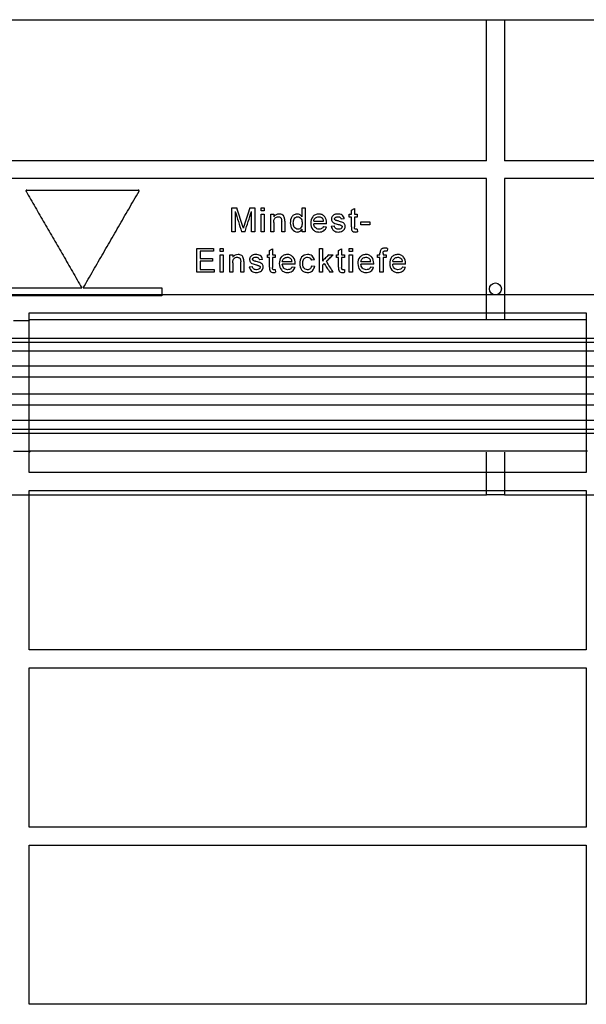
# Model space of a CAD drawing. Units: inches. Extents: x 24128 to 42093, y -4397 to 3454.
# Drawn here: x 32599 to 32742, y -254 to -6 of the extents above; entities that cross this region are included whole.
import ezdxf

# ---------------------------------------------------------------- set-up
doc = ezdxf.new("R2010")
doc.units = ezdxf.units.IN
doc.header["$MEASUREMENT"] = 0
doc.layers.add('DUENN-18', color=94, linetype='Continuous')
doc.layers.add('SICHTBAR', color=7, linetype='Continuous')

msp = doc.modelspace()

# ---------------------------------------------------------------- linework, layer by layer
at = {"layer": 'DUENN-18'}
for p, q in [((32716.74, -41.27), (32716.74, -5.63)), ((32721.24, -5.63), (32721.24, -41.27)), ((32716.74, -41.27), (32582.24, -41.27)), ((32828.28, -41.27), (32721.24, -41.27)), ((32716.74, -45.77), (32582.24, -45.77)), ((32716.74, -81.41), (32716.74, -45.77)), ((32828.37, -45.77), (32721.24, -45.77)), ((32721.24, -45.77), (32721.24, -81.41)), ((32600.65, -48.68), (32628.82, -48.68)), ((32652.45, -59.18), (32652.45, -53.18)), ((32652.45, -53.18), (32653.73, -53.18)), ((32653.3, -54.1), (32653.3, -59.18)), ((32656.96, -53.18), (32658.22, -53.18)), ((32657.38, -59.18), (32657.38, -54.1)), ((32658.22, -53.18), (32658.22, -59.18)), ((32659.85, -53.95), (32659.85, -53.18)), ((32659.85, -53.18), (32660.62, -53.18)), ((32660.62, -53.95), (32659.85, -53.95)), ((32660.62, -53.18), (32660.62, -53.95)), ((32670.19, -55.39), (32670.19, -53.18)), ((32670.19, -53.18), (32670.96, -53.18)), ((32670.96, -53.18), (32670.96, -59.18)), ((32682.62, -53.73), (32683.39, -53.29)), ((32682.62, -54.79), (32682.62, -53.73)), ((32683.39, -53.29), (32683.39, -54.79)), ((32659.85, -59.18), (32659.85, -54.79)), ((32659.85, -54.79), (32660.62, -54.79)), ((32660.62, -54.79), (32660.62, -59.18)), ((32662.25, -59.18), (32662.25, -54.79)), ((32662.25, -54.79), (32663.02, -54.79)), ((32663.02, -54.79), (32663.02, -55.41)), ((32663.02, -56.83), (32663.02, -59.18)), ((32665.02, -59.18), (32665.02, -56.56)), ((32665.79, -56.5), (32665.79, -59.18)), ((32673.13, -56.49), (32675.59, -56.49)), ((32676.36, -57.18), (32673.13, -57.18)), ((32680.84, -55.95), (32680.07, -56.02)), ((32682.08, -55.49), (32682.08, -54.79)), ((32682.08, -54.79), (32682.62, -54.79)), ((32682.62, -55.49), (32682.08, -55.49)), ((32682.62, -57.95), (32682.62, -55.49)), ((32683.39, -54.79), (32684.08, -54.79)), ((32684.08, -55.49), (32683.39, -55.49)), ((32683.39, -55.49), (32683.39, -57.97)), ((32684.08, -54.79), (32684.08, -55.49)), ((32685.02, -56.72), (32687.25, -56.72)), ((32685.02, -57.41), (32685.02, -56.72)), ((32687.25, -56.72), (32687.25, -57.41)), ((32653.3, -59.18), (32652.45, -59.18)), ((32655.77, -59.18), (32654.89, -59.18)), ((32658.22, -59.18), (32657.38, -59.18)), ((32660.62, -59.18), (32659.85, -59.18)), ((32663.02, -59.18), (32662.25, -59.18)), ((32665.79, -59.18), (32665.02, -59.18)), ((32670.19, -59.18), (32670.19, -58.52)), ((32670.96, -59.18), (32670.19, -59.18)), ((32675.58, -57.87), (32676.34, -57.95)), ((32677.53, -57.79), (32678.3, -57.72)), ((32684.08, -58.54), (32684.16, -59.19)), ((32687.25, -57.41), (32685.02, -57.41)), ((32643.57, -69.41), (32643.57, -63.41)), ((32643.57, -63.41), (32647.8, -63.41)), ((32647.8, -64.1), (32644.41, -64.1)), ((32644.41, -64.1), (32644.41, -65.95)), ((32647.8, -63.41), (32647.8, -64.1)), ((32649.51, -64.18), (32649.51, -63.41)), ((32649.51, -63.41), (32650.28, -63.41)), ((32650.28, -64.18), (32649.51, -64.18)), ((32650.28, -63.41), (32650.28, -64.18)), ((32661.94, -63.96), (32662.71, -63.52)), ((32661.94, -65.02), (32661.94, -63.96)), ((32662.71, -63.52), (32662.71, -65.02)), ((32674.54, -63.41), (32675.3, -63.41)), ((32674.54, -69.41), (32674.54, -63.41)), ((32675.3, -63.41), (32675.3, -66.59)), ((32679.38, -63.96), (32680.15, -63.52)), ((32679.38, -65.02), (32679.38, -63.96)), ((32680.15, -63.52), (32680.15, -65.02)), ((32682.09, -64.18), (32682.09, -63.41)), ((32682.09, -63.41), (32682.86, -63.41)), ((32682.86, -64.18), (32682.09, -64.18)), ((32682.86, -63.41), (32682.86, -64.18)), ((32689.84, -65.02), (32689.84, -64.58)), ((32690.61, -64.65), (32690.61, -65.02)), ((32691.76, -63.41), (32691.65, -64.06)), ((32644.41, -65.95), (32647.57, -65.95)), ((32647.57, -66.64), (32644.41, -66.64)), ((32644.41, -66.64), (32644.41, -68.72)), ((32647.57, -65.95), (32647.57, -66.64)), ((32649.51, -69.41), (32649.51, -65.02)), ((32649.51, -65.02), (32650.28, -65.02)), ((32650.28, -65.02), (32650.28, -69.41)), ((32651.91, -69.41), (32651.91, -65.02)), ((32651.91, -65.02), (32652.68, -65.02)), ((32652.68, -65.02), (32652.68, -65.64)), ((32652.68, -67.06), (32652.68, -69.41)), ((32654.68, -69.41), (32654.68, -66.79)), ((32655.45, -66.73), (32655.45, -69.41)), ((32660.15, -66.18), (32659.38, -66.26)), ((32661.4, -65.72), (32661.4, -65.02)), ((32661.4, -65.02), (32661.94, -65.02)), ((32661.94, -65.72), (32661.4, -65.72)), ((32661.94, -68.18), (32661.94, -65.72)), ((32662.71, -65.02), (32663.4, -65.02)), ((32663.4, -65.72), (32662.71, -65.72)), ((32662.71, -65.72), (32662.71, -68.2)), ((32663.4, -65.02), (32663.4, -65.72)), ((32665.18, -66.72), (32667.65, -66.72)), ((32673.28, -66.33), (32672.51, -66.41)), ((32676.91, -65.02), (32677.98, -65.02)), ((32678.85, -65.72), (32678.85, -65.02)), ((32678.85, -65.02), (32679.38, -65.02)), ((32679.38, -65.72), (32678.85, -65.72)), ((32679.38, -68.18), (32679.38, -65.72)), ((32680.15, -65.02), (32680.85, -65.02)), ((32680.85, -65.72), (32680.15, -65.72)), ((32680.15, -65.72), (32680.15, -68.2)), ((32680.85, -65.02), (32680.85, -65.72)), ((32682.09, -65.02), (32682.86, -65.02)), ((32682.09, -69.41), (32682.09, -65.02)), ((32682.86, -65.02), (32682.86, -69.41)), ((32685.03, -66.72), (32687.49, -66.72)), ((32689.23, -65.72), (32689.23, -65.02)), ((32689.23, -65.02), (32689.84, -65.02)), ((32689.84, -65.72), (32689.23, -65.72)), ((32689.84, -69.41), (32689.84, -65.72)), ((32690.61, -65.02), (32691.38, -65.02)), ((32691.38, -65.72), (32690.61, -65.72)), ((32690.61, -65.72), (32690.61, -69.41)), ((32691.38, -65.02), (32691.38, -65.72)), ((32693.06, -66.72), (32695.52, -66.72)), ((32647.95, -69.41), (32643.57, -69.41)), ((32644.41, -68.72), (32647.95, -68.72)), ((32647.95, -68.72), (32647.95, -69.41)), ((32650.28, -69.41), (32649.51, -69.41)), ((32652.68, -69.41), (32651.91, -69.41)), ((32655.45, -69.41), (32654.68, -69.41)), ((32656.85, -68.02), (32657.61, -67.95)), ((32663.4, -68.77), (32663.48, -69.42)), ((32668.41, -67.41), (32665.18, -67.41)), ((32667.64, -68.1), (32668.39, -68.18)), ((32672.58, -67.79), (32673.35, -67.87)), ((32675.3, -69.41), (32674.54, -69.41)), ((32675.75, -67.2), (32675.3, -67.63)), ((32675.3, -67.63), (32675.3, -69.41)), ((32678.06, -69.41), (32677.16, -69.41)), ((32680.85, -68.77), (32680.92, -69.42)), ((32682.86, -69.41), (32682.09, -69.41)), ((32688.26, -67.41), (32685.03, -67.41)), ((32687.48, -68.1), (32688.24, -68.18)), ((32690.61, -69.41), (32689.84, -69.41)), ((32696.29, -67.41), (32693.06, -67.41)), ((32695.51, -68.1), (32696.27, -68.18)), ((32594.74, -73.38), (32614.56, -73.38)), ((32614.91, -73.38), (32634.74, -73.38)), ((32634.74, -73.38), (32634.74, -75.38)), ((32634.74, -75.38), (32594.74, -75.38)), ((32601.28, -79.72), (32741.88, -79.72)), ((32601.28, -120.02), (32601.28, -79.72)), ((32741.88, -79.72), (32741.88, -120.02)), ((32856.66, -86.14), (32486.81, -86.14)), ((32857.99, -87.14), (32485.49, -87.14)), ((32857.99, -89.39), (32485.49, -89.39)), ((32854.03, -93.15), (32489.45, -93.15)), ((32860.29, -95.92), (32483.18, -95.92)), ((32854.03, -100.2), (32489.45, -100.2)), ((32860.24, -103), (32483.24, -103)), ((32857.99, -106.87), (32485.49, -106.87)), ((32857.99, -109.14), (32485.49, -109.14)), ((32856.16, -110.14), (32487.31, -110.14)), ((32716.74, -125.63), (32716.74, -114.87)), ((32721.24, -114.87), (32721.24, -125.63)), ((32741.88, -120.02), (32601.28, -120.02)), ((32601.28, -124.52), (32741.88, -124.52)), ((32601.28, -164.8), (32601.28, -124.52)), ((32741.88, -124.52), (32741.88, -164.8)), ((32741.88, -164.8), (32601.28, -164.8)), ((32601.28, -169.34), (32741.88, -169.34)), ((32601.28, -209.58), (32601.28, -169.34)), ((32741.88, -169.34), (32741.88, -209.58)), ((32741.88, -209.58), (32601.28, -209.58)), ((32601.28, -214.16), (32741.88, -214.16)), ((32601.28, -254.35), (32601.28, -214.16)), ((32741.88, -214.16), (32741.88, -254.35)), ((32741.88, -254.35), (32601.28, -254.35))]:
    msp.add_line(p, q, dxfattribs=at)
msp.add_circle((32718.99, -73.63), 1.5, dxfattribs=at)
for points, knots in [([(32600.65, -48.68), (32600.64, -48.68), (32600.62, -48.68), (32600.61, -48.68), (32600.59, -48.69), (32600.57, -48.7), (32600.55, -48.71), (32600.53, -48.72), (32600.51, -48.73), (32600.5, -48.75), (32600.49, -48.76), (32600.48, -48.78), (32600.47, -48.8), (32600.46, -48.82), (32600.45, -48.84), (32600.45, -48.86), (32600.45, -48.88), (32600.45, -48.9), (32600.45, -48.92), (32600.46, -48.94), (32600.47, -48.96), (32600.48, -48.98)], [0, 0, 0, 0, 0.10399, 0.10399, 0.10399, 0.26936, 0.26936, 0.26936, 0.421544, 0.421544, 0.421544, 0.565107, 0.565107, 0.565107, 0.707435, 0.707435, 0.707435, 0.854172, 0.854172, 0.854172, 1, 1, 1, 1]), ([(32600.48, -48.98), (32600.86, -49.64), (32601.63, -50.98), (32602.79, -52.98), (32603.95, -54.99), (32605.11, -57.01), (32606.28, -59.03), (32607.46, -61.06), (32608.63, -63.1), (32609.81, -65.14), (32610.99, -67.19), (32612.18, -69.25), (32613.37, -71.31), (32614.17, -72.69), (32614.56, -73.38)], [0, 0, 0, 0, 0.082317, 0.164814, 0.247493, 0.330354, 0.4134, 0.496632, 0.58005, 0.663658, 0.747455, 0.831443, 0.915625, 1, 1, 1, 1]), ([(32614.91, -73.38), (32615.33, -72.65), (32616.18, -71.18), (32617.45, -68.98), (32618.72, -66.78), (32620, -64.57), (32621.27, -62.35), (32622.56, -60.14), (32623.84, -57.91), (32625.12, -55.69), (32626.41, -53.45), (32627.7, -51.22), (32628.57, -49.73), (32629, -48.98)], [0, 0, 0, 0, 0.09023, 0.180592, 0.271086, 0.361715, 0.452479, 0.543381, 0.634422, 0.725602, 0.816924, 0.90839, 1, 1, 1, 1]), ([(32629, -48.98), (32629, -48.98), (32629, -48.97), (32629, -48.97), (32629.01, -48.95), (32629.02, -48.93), (32629.02, -48.91), (32629.03, -48.89), (32629.03, -48.86), (32629.02, -48.84), (32629.02, -48.82), (32629.01, -48.8), (32629, -48.78), (32628.99, -48.76), (32628.97, -48.74), (32628.95, -48.72), (32628.93, -48.71), (32628.91, -48.7), (32628.89, -48.69), (32628.87, -48.68), (32628.85, -48.68), (32628.82, -48.68)], [0, 0, 0, 0, 0.024163, 0.024163, 0.024163, 0.178349, 0.178349, 0.178349, 0.335133, 0.335133, 0.335133, 0.496741, 0.496741, 0.496741, 0.663268, 0.663268, 0.663268, 0.831937, 0.831937, 0.831937, 1, 1, 1, 1]), ([(32653.3, -54.1), (32653.56, -54.95), (32654.09, -56.64), (32654.62, -58.33), (32654.89, -59.18)], [0, 0, 0, 0, 0.499835, 1, 1, 1, 1]), ([(32655.07, -57.39), (32654.84, -56.69), (32654.4, -55.28), (32653.95, -53.88), (32653.73, -53.18)], [0, 0, 0, 0, 0.500137, 1, 1, 1, 1]), ([(32656.96, -53.18), (32656.74, -53.87), (32656.3, -55.25), (32655.85, -56.63), (32655.63, -57.32)], [0, 0, 0, 0, 0.50003, 1, 1, 1, 1]), ([(32655.77, -59.18), (32656.04, -58.33), (32656.58, -56.64), (32657.11, -54.95), (32657.38, -54.1)], [0, 0, 0, 0, 0.499966, 1, 1, 1, 1]), ([(32664.36, -54.72), (32664.09, -54.72), (32663.83, -54.77), (32663.37, -55), (32663.18, -55.19), (32663.02, -55.41)], [0, 0, 0, 0, 0.5, 0.5, 1, 1, 1, 1]), ([(32665.75, -55.78), (32665.68, -55.46), (32665.54, -55.15), (32665, -54.8), (32664.68, -54.72), (32664.36, -54.72)], [0, 0, 0, 0, 0.5, 0.5, 1, 1, 1, 1]), ([(32669.01, -54.72), (32668.73, -54.72), (32668.46, -54.78), (32667.97, -55.03), (32667.76, -55.21), (32667.29, -55.89), (32667.2, -56.44), (32667.19, -56.99)], [0, 0, 0, 0, 0.25, 0.25, 0.5, 0.5, 1, 1, 1, 1]), ([(32670.19, -55.39), (32670.11, -55.27), (32670.01, -55.15), (32669.89, -55.05), (32669.77, -54.94), (32669.63, -54.85), (32669.48, -54.8), (32669.33, -54.74), (32669.17, -54.72), (32669.01, -54.72)], [0, 0, 0, 0, 0.322593, 0.322593, 0.322593, 0.663052, 0.663052, 0.663052, 1, 1, 1, 1]), ([(32674.39, -54.72), (32674.1, -54.72), (32673.8, -54.77), (32673.27, -55), (32673.04, -55.18), (32672.48, -55.85), (32672.37, -56.45), (32672.36, -57.02)], [0, 0, 0, 0, 0.25, 0.25, 0.5, 0.5, 1, 1, 1, 1]), ([(32676.36, -56.98), (32676.35, -56.41), (32676.24, -55.82), (32675.7, -55.17), (32675.47, -54.99), (32674.95, -54.76), (32674.67, -54.72), (32674.39, -54.72)], [0, 0, 0, 0, 0.5, 0.5, 0.75, 0.75, 1, 1, 1, 1]), ([(32679.16, -54.72), (32678.97, -54.72), (32678.79, -54.74), (32678.6, -54.79), (32678.51, -54.81), (32678.42, -54.84), (32678.34, -54.88), (32678.25, -54.92), (32678.17, -54.97), (32678.09, -55.02)], [0, 0, 0, 0, 0.498217, 0.498217, 0.498217, 0.748495, 0.748495, 0.748495, 1, 1, 1, 1]), ([(32680.84, -55.95), (32680.8, -55.76), (32680.76, -55.57), (32680.58, -55.22), (32680.44, -55.08), (32679.94, -54.78), (32679.55, -54.73), (32679.16, -54.72)], [0, 0, 0, 0, 0.25, 0.25, 0.5, 0.5, 1, 1, 1, 1]), ([(32663.02, -56.83), (32663.02, -56.65), (32663.03, -56.48), (32663.06, -56.31), (32663.09, -56.17), (32663.13, -56.04), (32663.19, -55.92), (32663.24, -55.83), (32663.29, -55.76), (32663.37, -55.69), (32663.47, -55.6), (32663.6, -55.52), (32663.73, -55.48), (32663.86, -55.43), (32664, -55.41), (32664.14, -55.41)], [0, 0, 0, 0, 0.252736, 0.252736, 0.252736, 0.452711, 0.452711, 0.452711, 0.589842, 0.589842, 0.589842, 0.796538, 0.796538, 0.796538, 1, 1, 1, 1]), ([(32664.14, -55.41), (32664.22, -55.41), (32664.29, -55.42), (32664.36, -55.43), (32664.45, -55.45), (32664.53, -55.48), (32664.6, -55.52), (32664.67, -55.55), (32664.73, -55.6), (32664.79, -55.65), (32664.84, -55.71), (32664.88, -55.77), (32664.92, -55.84), (32664.96, -55.93), (32664.98, -56.02), (32664.99, -56.12), (32665.02, -56.26), (32665.02, -56.41), (32665.02, -56.56)], [0, 0, 0, 0, 0.131644, 0.131644, 0.131644, 0.286216, 0.286216, 0.286216, 0.423696, 0.423696, 0.423696, 0.561581, 0.561581, 0.561581, 0.734803, 0.734803, 0.734803, 1, 1, 1, 1]), ([(32665.79, -56.5), (32665.79, -56.38), (32665.79, -56.26), (32665.78, -56.14), (32665.78, -56.08), (32665.78, -56.02), (32665.77, -55.96), (32665.77, -55.9), (32665.76, -55.84), (32665.75, -55.78)], [0, 0, 0, 0, 0.499011, 0.499011, 0.499011, 0.749375, 0.749375, 0.749375, 1, 1, 1, 1]), ([(32667.19, -56.99), (32667.2, -57.53), (32667.31, -58.09), (32667.95, -58.97), (32668.47, -59.24), (32669.01, -59.26)], [0, 0, 0, 0, 0.5, 0.5, 1, 1, 1, 1]), ([(32667.96, -56.99), (32667.97, -56.63), (32667.99, -56.26), (32668.26, -55.78), (32668.39, -55.65), (32668.69, -55.46), (32668.88, -55.41), (32669.06, -55.41)], [0, 0, 0, 0, 0.5, 0.5, 0.75, 0.75, 1, 1, 1, 1]), ([(32669.09, -58.56), (32668.72, -58.55), (32668.38, -58.34), (32668, -57.72), (32667.96, -57.35), (32667.96, -56.99)], [0, 0, 0, 0, 0.5, 0.5, 1, 1, 1, 1]), ([(32669.06, -55.41), (32669.43, -55.42), (32669.79, -55.64), (32670.15, -56.29), (32670.19, -56.67), (32670.19, -57.05)], [0, 0, 0, 0, 0.5, 0.5, 1, 1, 1, 1]), ([(32670.19, -57.05), (32670.19, -57.4), (32670.15, -57.76), (32669.78, -58.36), (32669.44, -58.55), (32669.09, -58.56)], [0, 0, 0, 0, 0.5, 0.5, 1, 1, 1, 1]), ([(32672.36, -57.02), (32672.37, -57.6), (32672.5, -58.2), (32673.07, -58.84), (32673.32, -59.01), (32673.86, -59.22), (32674.14, -59.25), (32674.43, -59.26)], [0, 0, 0, 0, 0.5, 0.5, 0.75, 0.75, 1, 1, 1, 1]), ([(32673.13, -56.49), (32673.16, -56.18), (32673.3, -55.88), (32673.77, -55.5), (32674.08, -55.42), (32674.38, -55.41)], [0, 0, 0, 0, 0.5, 0.5, 1, 1, 1, 1]), ([(32674.44, -58.56), (32674.08, -58.55), (32673.73, -58.42), (32673.25, -57.89), (32673.16, -57.53), (32673.13, -57.18)], [0, 0, 0, 0, 0.5, 0.5, 1, 1, 1, 1]), ([(32674.38, -55.41), (32674.51, -55.41), (32674.63, -55.42), (32674.75, -55.45), (32674.88, -55.49), (32675, -55.54), (32675.11, -55.61), (32675.18, -55.66), (32675.25, -55.72), (32675.31, -55.78)], [0, 0, 0, 0, 0.359787, 0.359787, 0.359787, 0.750729, 0.750729, 0.750729, 1, 1, 1, 1]), ([(32675.59, -56.49), (32675.57, -56.36), (32675.55, -56.23), (32675.49, -56.04), (32675.46, -55.99), (32675.39, -55.88), (32675.35, -55.82), (32675.31, -55.78)], [0, 0, 0, 0, 0.5, 0.5, 0.75, 0.75, 1, 1, 1, 1]), ([(32676.36, -57.18), (32676.36, -57.16), (32676.36, -57.15), (32676.36, -57.13), (32676.36, -57.11), (32676.36, -57.1), (32676.36, -57.08), (32676.36, -57.05), (32676.36, -57.01), (32676.36, -56.98)], [0, 0, 0, 0, 0.250004, 0.250004, 0.250004, 0.500006, 0.500006, 0.500006, 1, 1, 1, 1]), ([(32678.09, -55.02), (32678.07, -55.04), (32678.06, -55.05), (32678.05, -55.06), (32677.94, -55.14), (32677.85, -55.24), (32677.78, -55.35), (32677.72, -55.46), (32677.67, -55.59), (32677.64, -55.71), (32677.62, -55.8), (32677.61, -55.9), (32677.61, -55.99)], [0, 0, 0, 0, 0.047369, 0.047369, 0.047369, 0.403647, 0.403647, 0.403647, 0.753951, 0.753951, 0.753951, 1, 1, 1, 1]), ([(32677.61, -55.99), (32677.61, -56.02), (32677.61, -56.05), (32677.61, -56.07), (32677.62, -56.19), (32677.65, -56.31), (32677.69, -56.42), (32677.74, -56.54), (32677.81, -56.65), (32677.9, -56.74), (32677.98, -56.83), (32678.09, -56.91), (32678.2, -56.97), (32678.37, -57.06), (32678.56, -57.12), (32678.74, -57.18), (32678.93, -57.25), (32679.12, -57.3), (32679.31, -57.36)], [0, 0, 0, 0, 0.035756, 0.035756, 0.035756, 0.184448, 0.184448, 0.184448, 0.344347, 0.344347, 0.344347, 0.503548, 0.503548, 0.503548, 0.74921, 0.74921, 0.74921, 1, 1, 1, 1]), ([(32678.38, -55.91), (32678.39, -55.73), (32678.52, -55.56), (32678.85, -55.42), (32679.04, -55.41), (32679.22, -55.41)], [0, 0, 0, 0, 0.5, 0.5, 1, 1, 1, 1]), ([(32678.46, -56.14), (32678.44, -56.12), (32678.43, -56.1), (32678.41, -56.07), (32678.4, -56.04), (32678.39, -56.01), (32678.38, -55.97), (32678.38, -55.95), (32678.38, -55.93), (32678.38, -55.91)], [0, 0, 0, 0, 0.310724, 0.310724, 0.310724, 0.749171, 0.749171, 0.749171, 1, 1, 1, 1]), ([(32678.71, -56.32), (32678.66, -56.29), (32678.62, -56.27), (32678.57, -56.24), (32678.55, -56.23), (32678.53, -56.21), (32678.51, -56.2), (32678.49, -56.18), (32678.47, -56.16), (32678.46, -56.14)], [0, 0, 0, 0, 0.496271, 0.496271, 0.496271, 0.748424, 0.748424, 0.748424, 1, 1, 1, 1]), ([(32679.29, -56.48), (32679.22, -56.46), (32679.15, -56.44), (32679.07, -56.42), (32679, -56.4), (32678.93, -56.38), (32678.85, -56.36), (32678.81, -56.35), (32678.76, -56.33), (32678.71, -56.32)], [0, 0, 0, 0, 0.374976, 0.374976, 0.374976, 0.74992, 0.74992, 0.74992, 1, 1, 1, 1]), ([(32679.22, -55.41), (32679.24, -55.41), (32679.25, -55.41), (32679.27, -55.41), (32679.38, -55.41), (32679.5, -55.43), (32679.61, -55.46), (32679.68, -55.49), (32679.75, -55.52), (32679.81, -55.57), (32679.87, -55.61), (32679.92, -55.67), (32679.96, -55.73), (32680.02, -55.81), (32680.05, -55.92), (32680.07, -56.02)], [0, 0, 0, 0, 0.044354, 0.044354, 0.044354, 0.34113, 0.34113, 0.34113, 0.532127, 0.532127, 0.532127, 0.723466, 0.723466, 0.723466, 1, 1, 1, 1]), ([(32681.07, -57.86), (32681.07, -57.82), (32681.07, -57.77), (32681.06, -57.73), (32681.05, -57.62), (32681.02, -57.51), (32680.98, -57.41), (32680.93, -57.29), (32680.85, -57.19), (32680.76, -57.1), (32680.67, -57.01), (32680.57, -56.94), (32680.46, -56.88), (32680.27, -56.79), (32680.07, -56.73), (32679.88, -56.67), (32679.68, -56.6), (32679.49, -56.54), (32679.29, -56.48)], [0, 0, 0, 0, 0.054408, 0.054408, 0.054408, 0.18759, 0.18759, 0.18759, 0.3435, 0.3435, 0.3435, 0.497803, 0.497803, 0.497803, 0.749051, 0.749051, 0.749051, 1, 1, 1, 1]), ([(32655.34, -58.27), (32655.32, -58.2), (32655.29, -58.12), (32655.27, -58.05), (32655.25, -57.98), (32655.23, -57.9), (32655.2, -57.83), (32655.16, -57.68), (32655.11, -57.54), (32655.07, -57.39)], [0, 0, 0, 0, 0.249998, 0.249998, 0.249998, 0.499999, 0.499999, 0.499999, 1, 1, 1, 1]), ([(32655.63, -57.32), (32655.61, -57.4), (32655.58, -57.47), (32655.56, -57.55), (32655.53, -57.63), (32655.51, -57.71), (32655.48, -57.79), (32655.46, -57.87), (32655.43, -57.95), (32655.41, -58.03), (32655.38, -58.11), (32655.36, -58.19), (32655.34, -58.27)], [0, 0, 0, 0, 0.249983, 0.249983, 0.249983, 0.499971, 0.499971, 0.499971, 0.750007, 0.750007, 0.750007, 1, 1, 1, 1]), ([(32669.01, -59.26), (32669.05, -59.25), (32669.1, -59.25), (32669.14, -59.25), (32669.28, -59.24), (32669.41, -59.21), (32669.53, -59.16), (32669.65, -59.1), (32669.77, -59.03), (32669.87, -58.94), (32670, -58.82), (32670.1, -58.67), (32670.19, -58.52)], [0, 0, 0, 0, 0.090244, 0.090244, 0.090244, 0.361888, 0.361888, 0.361888, 0.633199, 0.633199, 0.633199, 1, 1, 1, 1]), ([(32674.43, -59.26), (32674.85, -59.25), (32675.28, -59.17), (32675.97, -58.71), (32676.21, -58.35), (32676.34, -57.95)], [0, 0, 0, 0, 0.5, 0.5, 1, 1, 1, 1]), ([(32675.58, -57.87), (32675.55, -57.93), (32675.52, -57.99), (32675.49, -58.05), (32675.42, -58.15), (32675.35, -58.24), (32675.26, -58.31), (32675.17, -58.38), (32675.06, -58.44), (32674.95, -58.48), (32674.79, -58.54), (32674.61, -58.56), (32674.44, -58.56)], [0, 0, 0, 0, 0.14063, 0.14063, 0.14063, 0.38655, 0.38655, 0.38655, 0.632491, 0.632491, 0.632491, 1, 1, 1, 1]), ([(32677.53, -57.79), (32677.61, -58.22), (32677.78, -58.65), (32678.47, -59.19), (32678.92, -59.25), (32679.35, -59.26)], [0, 0, 0, 0, 0.5, 0.5, 1, 1, 1, 1]), ([(32679.36, -58.56), (32679.31, -58.56), (32679.27, -58.56), (32679.22, -58.56), (32679.09, -58.55), (32678.96, -58.52), (32678.84, -58.47), (32678.76, -58.44), (32678.67, -58.39), (32678.6, -58.33), (32678.53, -58.27), (32678.47, -58.2), (32678.43, -58.12), (32678.36, -58), (32678.32, -57.85), (32678.3, -57.72)], [0, 0, 0, 0, 0.091183, 0.091183, 0.091183, 0.34965, 0.34965, 0.34965, 0.533704, 0.533704, 0.533704, 0.717905, 0.717905, 0.717905, 1, 1, 1, 1]), ([(32679.31, -57.36), (32679.44, -57.39), (32679.56, -57.42), (32679.68, -57.46), (32679.74, -57.48), (32679.8, -57.49), (32679.86, -57.51), (32679.92, -57.54), (32679.98, -57.56), (32680.04, -57.58)], [0, 0, 0, 0, 0.499615, 0.499615, 0.499615, 0.749676, 0.749676, 0.749676, 1, 1, 1, 1]), ([(32679.35, -59.26), (32679.51, -59.25), (32679.67, -59.24), (32679.83, -59.21), (32680.03, -59.17), (32680.22, -59.1), (32680.39, -59), (32680.52, -58.93), (32680.64, -58.84), (32680.74, -58.73), (32680.84, -58.61), (32680.93, -58.47), (32680.98, -58.32), (32681.04, -58.18), (32681.06, -58.02), (32681.07, -57.86)], [0, 0, 0, 0, 0.194788, 0.194788, 0.194788, 0.437431, 0.437431, 0.437431, 0.617252, 0.617252, 0.617252, 0.809138, 0.809138, 0.809138, 1, 1, 1, 1]), ([(32680.3, -57.94), (32680.28, -58.15), (32680.15, -58.34), (32679.78, -58.54), (32679.57, -58.56), (32679.36, -58.56)], [0, 0, 0, 0, 0.5, 0.5, 1, 1, 1, 1]), ([(32680.04, -57.58), (32680.06, -57.6), (32680.08, -57.61), (32680.1, -57.62), (32680.14, -57.65), (32680.18, -57.68), (32680.22, -57.72), (32680.24, -57.75), (32680.26, -57.79), (32680.28, -57.82), (32680.29, -57.86), (32680.3, -57.9), (32680.3, -57.94)], [0, 0, 0, 0, 0.153855, 0.153855, 0.153855, 0.489416, 0.489416, 0.489416, 0.745039, 0.745039, 0.745039, 1, 1, 1, 1]), ([(32682.62, -57.95), (32682.62, -58.11), (32682.62, -58.27), (32682.65, -58.59), (32682.67, -58.76), (32682.85, -59.03), (32682.99, -59.13), (32683.29, -59.24), (32683.46, -59.25), (32683.62, -59.26)], [0, 0, 0, 0, 0.25, 0.25, 0.5, 0.5, 0.75, 0.75, 1, 1, 1, 1]), ([(32683.78, -58.56), (32683.73, -58.56), (32683.68, -58.56), (32683.64, -58.55), (32683.6, -58.54), (32683.57, -58.53), (32683.54, -58.51), (32683.52, -58.49), (32683.49, -58.47), (32683.47, -58.44), (32683.45, -58.42), (32683.43, -58.39), (32683.42, -58.36), (32683.4, -58.3), (32683.4, -58.24), (32683.4, -58.19), (32683.39, -58.12), (32683.39, -58.04), (32683.39, -57.97)], [0, 0, 0, 0, 0.1754, 0.1754, 0.1754, 0.299386, 0.299386, 0.299386, 0.415068, 0.415068, 0.415068, 0.531764, 0.531764, 0.531764, 0.745177, 0.745177, 0.745177, 1, 1, 1, 1]), ([(32683.62, -59.26), (32683.66, -59.25), (32683.71, -59.25), (32683.76, -59.25), (32683.8, -59.25), (32683.85, -59.24), (32683.89, -59.24), (32683.98, -59.22), (32684.07, -59.21), (32684.16, -59.19)], [0, 0, 0, 0, 0.251644, 0.251644, 0.251644, 0.502131, 0.502131, 0.502131, 1, 1, 1, 1]), ([(32684.08, -58.54), (32684.06, -58.55), (32684.03, -58.55), (32684.01, -58.55), (32683.98, -58.55), (32683.96, -58.55), (32683.93, -58.56), (32683.88, -58.56), (32683.83, -58.56), (32683.78, -58.56)], [0, 0, 0, 0, 0.250289, 0.250289, 0.250289, 0.500509, 0.500509, 0.500509, 1, 1, 1, 1]), ([(32689.93, -63.95), (32689.89, -64.05), (32689.87, -64.15), (32689.86, -64.26), (32689.85, -64.31), (32689.85, -64.37), (32689.85, -64.42), (32689.85, -64.47), (32689.84, -64.53), (32689.84, -64.58)], [0, 0, 0, 0, 0.499013, 0.499013, 0.499013, 0.749623, 0.749623, 0.749623, 1, 1, 1, 1]), ([(32691.08, -63.33), (32690.98, -63.33), (32690.87, -63.34), (32690.77, -63.35), (32690.65, -63.37), (32690.53, -63.4), (32690.42, -63.45), (32690.32, -63.5), (32690.23, -63.56), (32690.15, -63.63), (32690.05, -63.72), (32689.98, -63.83), (32689.93, -63.95)], [0, 0, 0, 0, 0.225234, 0.225234, 0.225234, 0.482355, 0.482355, 0.482355, 0.718881, 0.718881, 0.718881, 1, 1, 1, 1]), ([(32690.61, -64.65), (32690.61, -64.6), (32690.62, -64.54), (32690.62, -64.48), (32690.63, -64.41), (32690.65, -64.34), (32690.67, -64.27), (32690.69, -64.24), (32690.71, -64.2), (32690.73, -64.17), (32690.76, -64.15), (32690.79, -64.12), (32690.82, -64.1), (32690.86, -64.08), (32690.91, -64.07), (32690.96, -64.05), (32691.04, -64.03), (32691.13, -64.03), (32691.22, -64.02)], [0, 0, 0, 0, 0.163086, 0.163086, 0.163086, 0.377794, 0.377794, 0.377794, 0.488567, 0.488567, 0.488567, 0.599434, 0.599434, 0.599434, 0.736785, 0.736785, 0.736785, 1, 1, 1, 1]), ([(32691.76, -63.41), (32691.7, -63.4), (32691.65, -63.39), (32691.59, -63.38), (32691.54, -63.37), (32691.48, -63.36), (32691.42, -63.35), (32691.31, -63.34), (32691.19, -63.33), (32691.08, -63.33)], [0, 0, 0, 0, 0.251286, 0.251286, 0.251286, 0.502042, 0.502042, 0.502042, 1, 1, 1, 1]), ([(32691.22, -64.02), (32691.26, -64.03), (32691.29, -64.03), (32691.33, -64.03), (32691.37, -64.03), (32691.4, -64.03), (32691.44, -64.03), (32691.51, -64.04), (32691.58, -64.05), (32691.65, -64.06)], [0, 0, 0, 0, 0.250745, 0.250745, 0.250745, 0.501184, 0.501184, 0.501184, 1, 1, 1, 1]), ([(32654.01, -64.95), (32653.75, -64.95), (32653.48, -65), (32653.02, -65.23), (32652.83, -65.42), (32652.68, -65.64)], [0, 0, 0, 0, 0.5, 0.5, 1, 1, 1, 1]), ([(32652.68, -67.06), (32652.68, -66.89), (32652.69, -66.71), (32652.72, -66.54), (32652.74, -66.41), (32652.78, -66.27), (32652.84, -66.15), (32652.89, -66.07), (32652.95, -65.99), (32653.02, -65.93), (32653.12, -65.83), (32653.25, -65.76), (32653.38, -65.71), (32653.51, -65.66), (32653.66, -65.64), (32653.8, -65.64)], [0, 0, 0, 0, 0.250512, 0.250512, 0.250512, 0.450353, 0.450353, 0.450353, 0.587481, 0.587481, 0.587481, 0.795356, 0.795356, 0.795356, 1, 1, 1, 1]), ([(32653.8, -65.64), (32653.87, -65.64), (32653.94, -65.65), (32654.02, -65.66), (32654.1, -65.68), (32654.18, -65.71), (32654.26, -65.75), (32654.32, -65.79), (32654.39, -65.83), (32654.44, -65.89), (32654.49, -65.94), (32654.54, -66), (32654.57, -66.07), (32654.61, -66.16), (32654.63, -66.26), (32654.65, -66.35), (32654.67, -66.5), (32654.67, -66.64), (32654.68, -66.79)], [0, 0, 0, 0, 0.132811, 0.132811, 0.132811, 0.287638, 0.287638, 0.287638, 0.42512, 0.42512, 0.42512, 0.563026, 0.563026, 0.563026, 0.73628, 0.73628, 0.73628, 1, 1, 1, 1]), ([(32655.41, -66.01), (32655.33, -65.69), (32655.19, -65.38), (32654.65, -65.03), (32654.33, -64.96), (32654.01, -64.95)], [0, 0, 0, 0, 0.5, 0.5, 1, 1, 1, 1]), ([(32655.45, -66.73), (32655.44, -66.61), (32655.44, -66.49), (32655.44, -66.37), (32655.44, -66.31), (32655.43, -66.25), (32655.43, -66.19), (32655.42, -66.13), (32655.42, -66.07), (32655.41, -66.01)], [0, 0, 0, 0, 0.499046, 0.499046, 0.499046, 0.749392, 0.749392, 0.749392, 1, 1, 1, 1]), ([(32657.4, -65.26), (32657.39, -65.27), (32657.37, -65.28), (32657.36, -65.29), (32657.26, -65.37), (32657.17, -65.47), (32657.1, -65.59), (32657.03, -65.7), (32656.98, -65.82), (32656.95, -65.94), (32656.93, -66.03), (32656.93, -66.13), (32656.92, -66.22)], [0, 0, 0, 0, 0.049912, 0.049912, 0.049912, 0.404932, 0.404932, 0.404932, 0.753925, 0.753925, 0.753925, 1, 1, 1, 1]), ([(32656.92, -66.22), (32656.92, -66.25), (32656.92, -66.28), (32656.93, -66.3), (32656.93, -66.42), (32656.96, -66.54), (32657.01, -66.65), (32657.05, -66.77), (32657.13, -66.88), (32657.21, -66.97), (32657.3, -67.06), (32657.4, -67.14), (32657.52, -67.2), (32657.69, -67.29), (32657.87, -67.35), (32658.06, -67.41), (32658.25, -67.48), (32658.44, -67.53), (32658.63, -67.59)], [0, 0, 0, 0, 0.035507, 0.035507, 0.035507, 0.184334, 0.184334, 0.184334, 0.34501, 0.34501, 0.34501, 0.504941, 0.504941, 0.504941, 0.749773, 0.749773, 0.749773, 1, 1, 1, 1]), ([(32658.48, -64.95), (32658.29, -64.95), (32658.1, -64.97), (32657.92, -65.02), (32657.83, -65.05), (32657.74, -65.08), (32657.65, -65.11), (32657.56, -65.15), (32657.48, -65.2), (32657.4, -65.26)], [0, 0, 0, 0, 0.499031, 0.499031, 0.499031, 0.748904, 0.748904, 0.748904, 1, 1, 1, 1]), ([(32657.69, -66.14), (32657.7, -65.96), (32657.83, -65.8), (32658.17, -65.65), (32658.35, -65.64), (32658.53, -65.64)], [0, 0, 0, 0, 0.5, 0.5, 1, 1, 1, 1]), ([(32657.77, -66.37), (32657.76, -66.35), (32657.74, -66.33), (32657.73, -66.31), (32657.71, -66.27), (32657.7, -66.24), (32657.7, -66.2), (32657.69, -66.18), (32657.69, -66.16), (32657.69, -66.14)], [0, 0, 0, 0, 0.311702, 0.311702, 0.311702, 0.749411, 0.749411, 0.749411, 1, 1, 1, 1]), ([(32658.03, -66.55), (32657.98, -66.53), (32657.93, -66.5), (32657.89, -66.48), (32657.87, -66.46), (32657.84, -66.45), (32657.82, -66.43), (32657.81, -66.41), (32657.79, -66.39), (32657.77, -66.37)], [0, 0, 0, 0, 0.497561, 0.497561, 0.497561, 0.749071, 0.749071, 0.749071, 1, 1, 1, 1]), ([(32658.61, -66.71), (32658.56, -66.7), (32658.51, -66.69), (32658.46, -66.67), (32658.41, -66.66), (32658.36, -66.65), (32658.32, -66.63), (32658.22, -66.61), (32658.12, -66.58), (32658.03, -66.55)], [0, 0, 0, 0, 0.250148, 0.250148, 0.250148, 0.500289, 0.500289, 0.500289, 1, 1, 1, 1]), ([(32660.15, -66.18), (32660.12, -65.99), (32660.07, -65.8), (32659.89, -65.45), (32659.75, -65.31), (32659.25, -65.01), (32658.86, -64.96), (32658.48, -64.95)], [0, 0, 0, 0, 0.25, 0.25, 0.5, 0.5, 1, 1, 1, 1]), ([(32658.53, -65.64), (32658.55, -65.64), (32658.57, -65.64), (32658.58, -65.64), (32658.7, -65.64), (32658.82, -65.66), (32658.92, -65.7), (32658.99, -65.72), (32659.06, -65.75), (32659.12, -65.8), (32659.18, -65.84), (32659.23, -65.9), (32659.27, -65.96), (32659.33, -66.05), (32659.36, -66.15), (32659.38, -66.26)], [0, 0, 0, 0, 0.043075, 0.043075, 0.043075, 0.34088, 0.34088, 0.34088, 0.532244, 0.532244, 0.532244, 0.723962, 0.723962, 0.723962, 1, 1, 1, 1]), ([(32660.38, -68.09), (32660.38, -68.05), (32660.38, -68), (32660.38, -67.96), (32660.37, -67.85), (32660.34, -67.74), (32660.3, -67.64), (32660.25, -67.52), (32660.17, -67.42), (32660.08, -67.33), (32659.99, -67.24), (32659.88, -67.17), (32659.77, -67.11), (32659.59, -67.02), (32659.39, -66.96), (32659.19, -66.9), (32659, -66.83), (32658.8, -66.77), (32658.61, -66.71)], [0, 0, 0, 0, 0.053781, 0.053781, 0.053781, 0.187166, 0.187166, 0.187166, 0.343705, 0.343705, 0.343705, 0.498611, 0.498611, 0.498611, 0.749451, 0.749451, 0.749451, 1, 1, 1, 1]), ([(32666.44, -64.95), (32666.15, -64.95), (32665.86, -65), (32665.33, -65.23), (32665.09, -65.41), (32664.53, -66.08), (32664.42, -66.68), (32664.41, -67.25)], [0, 0, 0, 0, 0.25, 0.25, 0.5, 0.5, 1, 1, 1, 1]), ([(32665.18, -66.72), (32665.22, -66.41), (32665.35, -66.11), (32665.83, -65.73), (32666.13, -65.65), (32666.44, -65.64)], [0, 0, 0, 0, 0.5, 0.5, 1, 1, 1, 1]), ([(32668.41, -67.21), (32668.41, -66.64), (32668.29, -66.05), (32667.75, -65.4), (32667.52, -65.23), (32667.01, -64.99), (32666.72, -64.95), (32666.44, -64.95)], [0, 0, 0, 0, 0.5, 0.5, 0.75, 0.75, 1, 1, 1, 1]), ([(32666.44, -65.64), (32666.56, -65.64), (32666.68, -65.65), (32666.8, -65.68), (32666.93, -65.72), (32667.06, -65.77), (32667.17, -65.84), (32667.24, -65.89), (32667.3, -65.95), (32667.36, -66.01)], [0, 0, 0, 0, 0.359579, 0.359579, 0.359579, 0.750843, 0.750843, 0.750843, 1, 1, 1, 1]), ([(32667.65, -66.72), (32667.63, -66.59), (32667.61, -66.46), (32667.54, -66.27), (32667.51, -66.22), (32667.45, -66.11), (32667.41, -66.06), (32667.36, -66.01)], [0, 0, 0, 0, 0.5, 0.5, 0.75, 0.75, 1, 1, 1, 1]), ([(32671.55, -64.95), (32670.98, -64.97), (32670.39, -65.17), (32669.69, -66.08), (32669.59, -66.66), (32669.58, -67.23)], [0, 0, 0, 0, 0.5, 0.5, 1, 1, 1, 1]), ([(32670.35, -67.21), (32670.35, -67.04), (32670.36, -66.88), (32670.39, -66.71), (32670.42, -66.54), (32670.47, -66.37), (32670.55, -66.22), (32670.6, -66.12), (32670.68, -66.02), (32670.77, -65.93), (32670.87, -65.84), (32671, -65.76), (32671.13, -65.71), (32671.27, -65.66), (32671.41, -65.64), (32671.56, -65.64)], [0, 0, 0, 0, 0.224525, 0.224525, 0.224525, 0.451959, 0.451959, 0.451959, 0.614623, 0.614623, 0.614623, 0.808413, 0.808413, 0.808413, 1, 1, 1, 1]), ([(32673.28, -66.33), (32673.19, -65.93), (32673.01, -65.55), (32672.37, -65.05), (32671.96, -64.96), (32671.55, -64.95)], [0, 0, 0, 0, 0.5, 0.5, 1, 1, 1, 1]), ([(32671.56, -65.64), (32671.78, -65.65), (32672.01, -65.71), (32672.35, -65.99), (32672.44, -66.2), (32672.51, -66.41)], [0, 0, 0, 0, 0.5, 0.5, 1, 1, 1, 1]), ([(32676.91, -65.02), (32676.64, -65.29), (32676.11, -65.81), (32675.57, -66.33), (32675.3, -66.59)], [0, 0, 0, 0, 0.499976, 1, 1, 1, 1]), ([(32676.3, -66.66), (32676.58, -66.39), (32677.14, -65.84), (32677.7, -65.3), (32677.98, -65.02)], [0, 0, 0, 0, 0.500028, 1, 1, 1, 1]), ([(32678.06, -69.41), (32677.77, -68.95), (32677.18, -68.04), (32676.59, -67.12), (32676.3, -66.66)], [0, 0, 0, 0, 0.4999963, 1, 1, 1, 1]), ([(32686.29, -64.95), (32686, -64.95), (32685.7, -65), (32685.17, -65.23), (32684.94, -65.41), (32684.38, -66.08), (32684.27, -66.68), (32684.26, -67.25)], [0, 0, 0, 0, 0.25, 0.25, 0.5, 0.5, 1, 1, 1, 1]), ([(32685.03, -66.72), (32685.06, -66.41), (32685.2, -66.11), (32685.67, -65.73), (32685.98, -65.65), (32686.28, -65.64)], [0, 0, 0, 0, 0.5, 0.5, 1, 1, 1, 1]), ([(32686.28, -65.64), (32686.41, -65.64), (32686.53, -65.65), (32686.65, -65.68), (32686.78, -65.72), (32686.9, -65.77), (32687.01, -65.84), (32687.08, -65.89), (32687.15, -65.95), (32687.21, -66.01)], [0, 0, 0, 0, 0.359748, 0.359748, 0.359748, 0.751382, 0.751382, 0.751382, 1, 1, 1, 1]), ([(32688.26, -67.21), (32688.25, -66.64), (32688.14, -66.05), (32687.6, -65.4), (32687.37, -65.22), (32686.85, -64.99), (32686.57, -64.95), (32686.29, -64.95)], [0, 0, 0, 0, 0.5, 0.5, 0.75, 0.75, 1, 1, 1, 1]), ([(32687.49, -66.72), (32687.47, -66.59), (32687.45, -66.46), (32687.39, -66.27), (32687.36, -66.22), (32687.29, -66.11), (32687.25, -66.06), (32687.21, -66.01)], [0, 0, 0, 0, 0.5, 0.5, 0.75, 0.75, 1, 1, 1, 1]), ([(32694.32, -64.95), (32694.03, -64.95), (32693.74, -65), (32693.21, -65.23), (32692.97, -65.41), (32692.41, -66.08), (32692.3, -66.67), (32692.29, -67.25)], [0, 0, 0, 0, 0.25, 0.25, 0.5, 0.5, 1, 1, 1, 1]), ([(32693.06, -66.72), (32693.09, -66.41), (32693.23, -66.11), (32693.7, -65.73), (32694.01, -65.65), (32694.31, -65.64)], [0, 0, 0, 0, 0.5, 0.5, 1, 1, 1, 1]), ([(32694.31, -65.64), (32694.44, -65.64), (32694.56, -65.65), (32694.68, -65.68), (32694.81, -65.72), (32694.93, -65.77), (32695.04, -65.84), (32695.12, -65.89), (32695.18, -65.95), (32695.24, -66.01)], [0, 0, 0, 0, 0.359465, 0.359465, 0.359465, 0.752388, 0.752388, 0.752388, 1, 1, 1, 1]), ([(32696.29, -67.21), (32696.28, -66.64), (32696.17, -66.05), (32695.63, -65.4), (32695.4, -65.22), (32694.88, -64.99), (32694.6, -64.95), (32694.32, -64.95)], [0, 0, 0, 0, 0.5, 0.5, 0.75, 0.75, 1, 1, 1, 1]), ([(32695.52, -66.72), (32695.51, -66.59), (32695.48, -66.46), (32695.42, -66.27), (32695.39, -66.22), (32695.32, -66.11), (32695.28, -66.06), (32695.24, -66.01)], [0, 0, 0, 0, 0.5, 0.5, 0.75, 0.75, 1, 1, 1, 1]), ([(32656.85, -68.02), (32656.92, -68.45), (32657.09, -68.88), (32657.79, -69.42), (32658.23, -69.48), (32658.67, -69.49)], [0, 0, 0, 0, 0.5, 0.5, 1, 1, 1, 1]), ([(32658.67, -68.79), (32658.63, -68.79), (32658.58, -68.79), (32658.54, -68.79), (32658.41, -68.78), (32658.28, -68.75), (32658.16, -68.71), (32658.07, -68.67), (32657.99, -68.62), (32657.92, -68.56), (32657.85, -68.5), (32657.79, -68.43), (32657.74, -68.35), (32657.67, -68.23), (32657.64, -68.09), (32657.61, -67.95)], [0, 0, 0, 0, 0.089657, 0.089657, 0.089657, 0.349309, 0.349309, 0.349309, 0.533796, 0.533796, 0.533796, 0.718454, 0.718454, 0.718454, 1, 1, 1, 1]), ([(32658.63, -67.59), (32658.72, -67.61), (32658.81, -67.64), (32658.9, -67.66), (32658.99, -67.69), (32659.09, -67.71), (32659.18, -67.75), (32659.23, -67.77), (32659.29, -67.79), (32659.35, -67.82)], [0, 0, 0, 0, 0.37551, 0.37551, 0.37551, 0.750191, 0.750191, 0.750191, 1, 1, 1, 1]), ([(32658.67, -69.49), (32658.83, -69.48), (32658.99, -69.47), (32659.15, -69.44), (32659.34, -69.4), (32659.54, -69.33), (32659.71, -69.23), (32659.84, -69.16), (32659.96, -69.07), (32660.05, -68.96), (32660.16, -68.84), (32660.24, -68.7), (32660.3, -68.55), (32660.35, -68.41), (32660.38, -68.25), (32660.38, -68.09)], [0, 0, 0, 0, 0.196684, 0.196684, 0.196684, 0.438828, 0.438828, 0.438828, 0.618129, 0.618129, 0.618129, 0.809583, 0.809583, 0.809583, 1, 1, 1, 1]), ([(32659.61, -68.17), (32659.6, -68.38), (32659.47, -68.57), (32659.1, -68.77), (32658.88, -68.79), (32658.67, -68.79)], [0, 0, 0, 0, 0.5, 0.5, 1, 1, 1, 1]), ([(32659.35, -67.82), (32659.37, -67.83), (32659.39, -67.84), (32659.41, -67.85), (32659.46, -67.88), (32659.5, -67.91), (32659.53, -67.95), (32659.56, -67.98), (32659.58, -68.02), (32659.59, -68.05), (32659.61, -68.09), (32659.61, -68.13), (32659.61, -68.17)], [0, 0, 0, 0, 0.1535, 0.1535, 0.1535, 0.489851, 0.489851, 0.489851, 0.745242, 0.745242, 0.745242, 1, 1, 1, 1]), ([(32661.94, -68.18), (32661.94, -68.34), (32661.94, -68.5), (32661.97, -68.82), (32661.99, -68.99), (32662.17, -69.27), (32662.3, -69.36), (32662.61, -69.47), (32662.77, -69.48), (32662.93, -69.49)], [0, 0, 0, 0, 0.25, 0.25, 0.5, 0.5, 0.75, 0.75, 1, 1, 1, 1]), ([(32663.1, -68.79), (32663.05, -68.79), (32663, -68.79), (32662.95, -68.78), (32662.92, -68.77), (32662.89, -68.76), (32662.86, -68.74), (32662.83, -68.72), (32662.81, -68.7), (32662.79, -68.68), (32662.77, -68.65), (32662.75, -68.62), (32662.74, -68.59), (32662.72, -68.54), (32662.72, -68.48), (32662.71, -68.42), (32662.71, -68.35), (32662.71, -68.28), (32662.71, -68.2)], [0, 0, 0, 0, 0.174097, 0.174097, 0.174097, 0.298159, 0.298159, 0.298159, 0.414169, 0.414169, 0.414169, 0.531176, 0.531176, 0.531176, 0.745168, 0.745168, 0.745168, 1, 1, 1, 1]), ([(32662.93, -69.49), (32663.02, -69.48), (32663.12, -69.48), (32663.21, -69.47), (32663.25, -69.46), (32663.3, -69.45), (32663.34, -69.45), (32663.39, -69.44), (32663.43, -69.43), (32663.48, -69.42)], [0, 0, 0, 0, 0.500163, 0.500163, 0.500163, 0.750139, 0.750139, 0.750139, 1, 1, 1, 1]), ([(32663.4, -68.77), (32663.37, -68.78), (32663.35, -68.78), (32663.32, -68.78), (32663.3, -68.78), (32663.27, -68.79), (32663.25, -68.79), (32663.2, -68.79), (32663.15, -68.79), (32663.1, -68.79)], [0, 0, 0, 0, 0.25029, 0.25029, 0.25029, 0.500511, 0.500511, 0.500511, 1, 1, 1, 1]), ([(32664.41, -67.25), (32664.42, -67.83), (32664.55, -68.43), (32665.13, -69.07), (32665.37, -69.24), (32665.91, -69.45), (32666.19, -69.48), (32666.48, -69.49)], [0, 0, 0, 0, 0.5, 0.5, 0.75, 0.75, 1, 1, 1, 1]), ([(32666.49, -68.79), (32666.14, -68.78), (32665.78, -68.65), (32665.3, -68.12), (32665.21, -67.76), (32665.18, -67.41)], [0, 0, 0, 0, 0.5, 0.5, 1, 1, 1, 1]), ([(32666.48, -69.49), (32666.9, -69.48), (32667.33, -69.4), (32668.03, -68.94), (32668.27, -68.58), (32668.39, -68.18)], [0, 0, 0, 0, 0.5, 0.5, 1, 1, 1, 1]), ([(32667.64, -68.1), (32667.61, -68.16), (32667.58, -68.22), (32667.54, -68.28), (32667.48, -68.38), (32667.4, -68.47), (32667.31, -68.54), (32667.22, -68.62), (32667.11, -68.67), (32667.01, -68.71), (32666.84, -68.77), (32666.67, -68.79), (32666.49, -68.79)], [0, 0, 0, 0, 0.14102, 0.14102, 0.14102, 0.386743, 0.386743, 0.386743, 0.632473, 0.632473, 0.632473, 1, 1, 1, 1]), ([(32668.41, -67.41), (32668.41, -67.39), (32668.41, -67.38), (32668.41, -67.36), (32668.41, -67.34), (32668.41, -67.33), (32668.41, -67.31), (32668.41, -67.28), (32668.41, -67.24), (32668.41, -67.21)], [0, 0, 0, 0, 0.250004, 0.250004, 0.250004, 0.500006, 0.500006, 0.500006, 1, 1, 1, 1]), ([(32669.58, -67.23), (32669.59, -67.8), (32669.7, -68.39), (32670.24, -69.05), (32670.47, -69.22), (32670.99, -69.44), (32671.27, -69.48), (32671.55, -69.49)], [0, 0, 0, 0, 0.5, 0.5, 0.75, 0.75, 1, 1, 1, 1]), ([(32671.53, -68.79), (32671.34, -68.79), (32671.15, -68.75), (32670.82, -68.58), (32670.68, -68.45), (32670.39, -67.97), (32670.36, -67.59), (32670.35, -67.21)], [0, 0, 0, 0, 0.25, 0.25, 0.5, 0.5, 1, 1, 1, 1]), ([(32672.58, -67.79), (32672.58, -67.84), (32672.57, -67.88), (32672.56, -67.93), (32672.53, -68.07), (32672.48, -68.2), (32672.41, -68.32), (32672.36, -68.42), (32672.28, -68.5), (32672.2, -68.57), (32672.11, -68.64), (32672.01, -68.7), (32671.91, -68.73), (32671.79, -68.78), (32671.66, -68.79), (32671.53, -68.79)], [0, 0, 0, 0, 0.084701, 0.084701, 0.084701, 0.346974, 0.346974, 0.346974, 0.552261, 0.552261, 0.552261, 0.757001, 0.757001, 0.757001, 1, 1, 1, 1]), ([(32671.55, -69.49), (32672, -69.47), (32672.45, -69.33), (32673.1, -68.73), (32673.28, -68.31), (32673.35, -67.87)], [0, 0, 0, 0, 0.5, 0.5, 1, 1, 1, 1]), ([(32675.75, -67.2), (32675.98, -67.57), (32676.45, -68.31), (32676.93, -69.04), (32677.16, -69.41)], [0, 0, 0, 0, 0.5, 1, 1, 1, 1]), ([(32679.38, -68.18), (32679.38, -68.34), (32679.39, -68.5), (32679.41, -68.82), (32679.43, -68.99), (32679.61, -69.26), (32679.75, -69.36), (32680.06, -69.47), (32680.22, -69.48), (32680.38, -69.49)], [0, 0, 0, 0, 0.25, 0.25, 0.5, 0.5, 0.75, 0.75, 1, 1, 1, 1]), ([(32680.54, -68.79), (32680.5, -68.79), (32680.45, -68.79), (32680.4, -68.78), (32680.37, -68.77), (32680.33, -68.76), (32680.3, -68.74), (32680.28, -68.72), (32680.25, -68.7), (32680.23, -68.68), (32680.21, -68.65), (32680.2, -68.62), (32680.19, -68.59), (32680.17, -68.54), (32680.16, -68.48), (32680.16, -68.42), (32680.15, -68.35), (32680.15, -68.28), (32680.15, -68.2)], [0, 0, 0, 0, 0.174898, 0.174898, 0.174898, 0.298817, 0.298817, 0.298817, 0.41458, 0.41458, 0.41458, 0.531346, 0.531346, 0.531346, 0.74508, 0.74508, 0.74508, 1, 1, 1, 1]), ([(32680.38, -69.49), (32680.43, -69.49), (32680.47, -69.48), (32680.52, -69.48), (32680.56, -69.48), (32680.61, -69.47), (32680.65, -69.47), (32680.7, -69.46), (32680.74, -69.45), (32680.79, -69.45), (32680.83, -69.44), (32680.88, -69.43), (32680.92, -69.42)], [0, 0, 0, 0, 0.250637, 0.250637, 0.250637, 0.500126, 0.500126, 0.500126, 0.75012, 0.75012, 0.75012, 1, 1, 1, 1]), ([(32680.85, -68.77), (32680.82, -68.78), (32680.79, -68.78), (32680.77, -68.78), (32680.74, -68.78), (32680.72, -68.79), (32680.69, -68.79), (32680.64, -68.79), (32680.59, -68.79), (32680.54, -68.79)], [0, 0, 0, 0, 0.25029, 0.25029, 0.25029, 0.500511, 0.500511, 0.500511, 1, 1, 1, 1]), ([(32684.26, -67.25), (32684.27, -67.83), (32684.4, -68.43), (32684.98, -69.07), (32685.22, -69.24), (32685.76, -69.45), (32686.04, -69.48), (32686.33, -69.49)], [0, 0, 0, 0, 0.5, 0.5, 0.75, 0.75, 1, 1, 1, 1]), ([(32686.34, -68.79), (32685.98, -68.78), (32685.63, -68.65), (32685.15, -68.12), (32685.06, -67.76), (32685.03, -67.41)], [0, 0, 0, 0, 0.5, 0.5, 1, 1, 1, 1]), ([(32686.33, -69.49), (32686.75, -69.48), (32687.18, -69.4), (32687.87, -68.95), (32688.11, -68.58), (32688.24, -68.18)], [0, 0, 0, 0, 0.5, 0.5, 1, 1, 1, 1]), ([(32687.48, -68.1), (32687.45, -68.16), (32687.42, -68.22), (32687.39, -68.27), (32687.33, -68.37), (32687.25, -68.46), (32687.16, -68.54), (32687.07, -68.61), (32686.96, -68.67), (32686.85, -68.71), (32686.69, -68.77), (32686.51, -68.79), (32686.34, -68.79)], [0, 0, 0, 0, 0.136779, 0.136779, 0.136779, 0.383484, 0.383484, 0.383484, 0.630284, 0.630284, 0.630284, 1, 1, 1, 1]), ([(32688.26, -67.41), (32688.26, -67.39), (32688.26, -67.38), (32688.26, -67.36), (32688.26, -67.34), (32688.26, -67.33), (32688.26, -67.31), (32688.26, -67.28), (32688.26, -67.24), (32688.26, -67.21)], [0, 0, 0, 0, 0.250004, 0.250004, 0.250004, 0.500006, 0.500006, 0.500006, 1, 1, 1, 1]), ([(32692.29, -67.25), (32692.3, -67.83), (32692.43, -68.44), (32693.01, -69.08), (32693.25, -69.24), (32693.79, -69.45), (32694.07, -69.48), (32694.36, -69.49)], [0, 0, 0, 0, 0.5, 0.5, 0.75, 0.75, 1, 1, 1, 1]), ([(32694.37, -68.79), (32694.01, -68.78), (32693.66, -68.65), (32693.18, -68.13), (32693.09, -67.76), (32693.06, -67.41)], [0, 0, 0, 0, 0.5, 0.5, 1, 1, 1, 1]), ([(32694.36, -69.49), (32694.78, -69.48), (32695.21, -69.4), (32695.9, -68.95), (32696.14, -68.58), (32696.27, -68.18)], [0, 0, 0, 0, 0.5, 0.5, 1, 1, 1, 1]), ([(32695.51, -68.1), (32695.4, -68.32), (32695.26, -68.52), (32694.84, -68.75), (32694.61, -68.79), (32694.37, -68.79)], [0, 0, 0, 0, 0.5, 0.5, 1, 1, 1, 1]), ([(32696.29, -67.41), (32696.29, -67.39), (32696.29, -67.38), (32696.29, -67.36), (32696.29, -67.34), (32696.29, -67.33), (32696.29, -67.31), (32696.29, -67.28), (32696.29, -67.24), (32696.29, -67.21)], [0, 0, 0, 0, 0.250004, 0.250004, 0.250004, 0.500006, 0.500006, 0.500006, 1, 1, 1, 1])]:
    msp.add_open_spline(points, degree=3, knots=knots, dxfattribs=at)
at = {"layer": 'SICHTBAR'}
for p, q in [((32582.24, -5.63), (32716.74, -5.63)), ((32716.74, -5.63), (32721.24, -5.63)), ((32721.24, -5.63), (32827.59, -5.63)), ((32859.69, -75.11), (32483.47, -75.11)), ((32859.67, -75.11), (32483.49, -75.11)), ((32601.18, -81.69), (32597.3, -81.69)), ((32741.99, -81.41), (32601.49, -81.41)), ((32597.27, -114.62), (32601.22, -114.62)), ((32742.26, -114.62), (32601.22, -114.62)), ((32582.24, -125.63), (32716.74, -125.63)), ((32721.24, -125.63), (32716.74, -125.63)), ((32721.24, -125.63), (32829.91, -125.63))]:
    msp.add_line(p, q, dxfattribs=at)
at = {"layer": 'SICHTBAR', "flags": 128}
for points in [[(32601.49, -81.41), (32601.24, -81.64), (32601.18, -81.69)], [(32601.22, -114.62), (32601.35, -114.74), (32601.49, -114.87)]]:
    msp.add_lwpolyline(points, dxfattribs=at)

doc.saveas('drawing.dxf')
